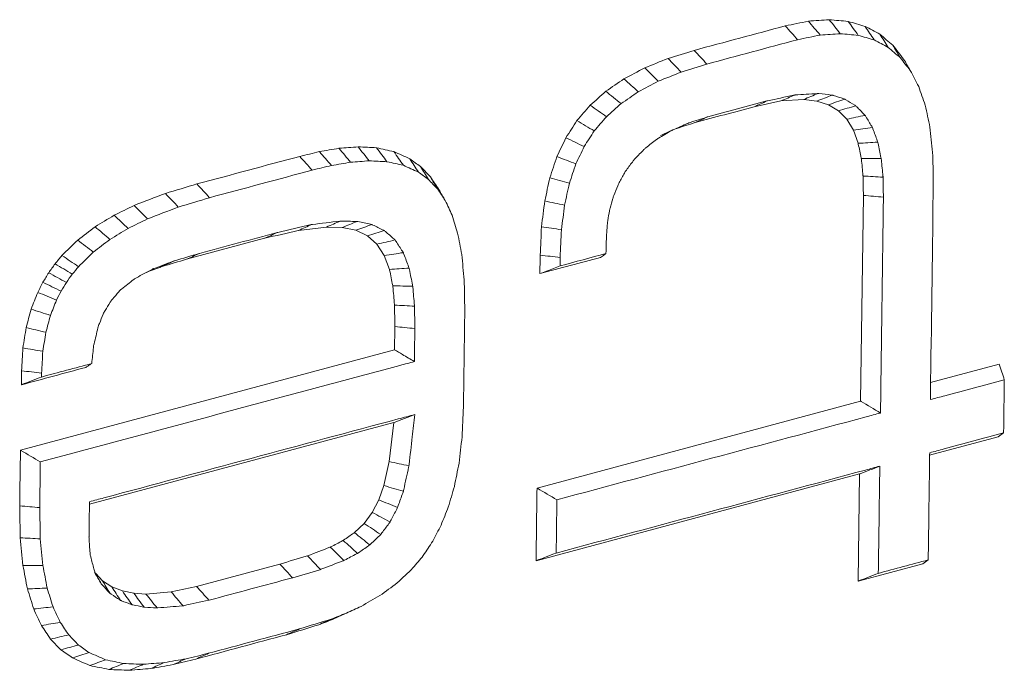
# Model space of a CAD drawing. Units: millimetres. Extents: x 0 to 1189, y 0 to 841.
# Drawn here: x 946 to 966, y 198 to 211 of the extents above; entities that cross this region are included whole.
import ezdxf

# ---------------------------------------------------------------- set-up
doc = ezdxf.new("R2010")
doc.units = ezdxf.units.MM
doc.layers.add('1', color=7, linetype='Continuous', true_color=0xffffff)

msp = doc.modelspace()

# ---------------------------------------------------------------- linework, layer by layer
at = {"layer": '1', "color": 3, "linetype": 'Continuous', "lineweight": 18}
for p, q in [((961.244, 209.217), (960.695, 209.099)), ((961.711, 209.248), (961.244, 209.217)), ((961.984, 209.216), (961.711, 209.248)), ((962.221, 209.14), (961.984, 209.216)), ((962.426, 209.016), (962.221, 209.14)), ((962.597, 208.841), (962.426, 209.016)), ((962.732, 208.617), (962.597, 208.841)), ((962.831, 208.347), (962.732, 208.617)), ((954.033, 207.658), (953.832, 207.868)), ((962.882, 203.044), (962.939, 207.276)), ((951.322, 206.555), (951.898, 206.625)), ((951.898, 206.625), (952.223, 206.616)), ((952.223, 206.616), (952.503, 206.558)), ((952.503, 206.558), (952.74, 206.445)), ((949.021, 205.963), (950.625, 206.394)), ((952.74, 206.445), (952.935, 206.273)), ((952.935, 206.273), (953.086, 206.042)), ((953.086, 206.042), (953.193, 205.754)), ((953.296, 204.101), (945.604, 202.037)), ((964.322, 203.43), (965.731, 203.808)), ((956.227, 201.258), (962.882, 203.044)), ((947.023, 200.928), (953.279, 202.606)), ((953.279, 202.606), (953.185, 201.801)), ((965.71, 202.312), (964.301, 201.934)), ((953.185, 201.801), (953.078, 201.308)), ((962.862, 201.548), (956.207, 199.763)), ((962.832, 199.344), (962.862, 201.548)), ((953.078, 201.308), (952.974, 201.015)), ((952.974, 201.015), (952.839, 200.756)), ((952.839, 200.756), (952.671, 200.531)), ((952.671, 200.531), (952.472, 200.341)), ((950.94, 199.695), (949.226, 199.235)), ((964.161, 199.701), (962.832, 199.344)), ((947.289, 199.351), (947.154, 199.498)), ((947.482, 199.225), (947.289, 199.351)), ((947.699, 199.141), (947.482, 199.225)), ((947.934, 199.095), (947.699, 199.141)), ((948.185, 199.079), (947.934, 199.095)), ((948.704, 199.122), (948.185, 199.079)), ((949.226, 199.235), (948.704, 199.122)), ((946.223, 198.153), (946.437, 197.932))]:
    msp.add_line(p, q, dxfattribs=at)
for points in [[(961.333, 210.761), (961.491, 210.793), (961.649, 210.826), (961.807, 210.859)], [(961.807, 210.859), (961.951, 210.869), (962.094, 210.879), (962.237, 210.889)], [(961.807, 210.859), (961.888, 210.763), (961.969, 210.668), (962.05, 210.573)], [(962.237, 210.889), (962.313, 210.793), (962.388, 210.697), (962.464, 210.601)], [(962.237, 210.889), (962.367, 210.877), (962.496, 210.865), (962.626, 210.853)], [(962.626, 210.853), (962.695, 210.758), (962.765, 210.662), (962.834, 210.567)], [(962.626, 210.853), (962.742, 210.819), (962.857, 210.786), (962.973, 210.752)], [(959.46, 210.258), (960.084, 210.426), (960.708, 210.593), (961.333, 210.761)], [(961.333, 210.761), (961.417, 210.666), (961.502, 210.571), (961.587, 210.477)], [(962.464, 210.601), (962.326, 210.592), (962.188, 210.582), (962.05, 210.573)], [(962.834, 210.567), (962.711, 210.579), (962.587, 210.59), (962.464, 210.601)], [(962.973, 210.752), (963.036, 210.659), (963.099, 210.566), (963.162, 210.472)], [(962.973, 210.752), (963.075, 210.698), (963.176, 210.644), (963.278, 210.589)], [(963.278, 210.589), (963.335, 210.5), (963.392, 210.41), (963.448, 210.32)], [(963.278, 210.589), (963.366, 210.515), (963.455, 210.44), (963.543, 210.365)], [(961.587, 210.477), (960.964, 210.31), (960.342, 210.143), (959.719, 209.976)], [(962.05, 210.573), (961.895, 210.541), (961.741, 210.509), (961.587, 210.477)], [(963.162, 210.472), (963.053, 210.504), (962.943, 210.536), (962.834, 210.567)], [(963.448, 210.32), (963.353, 210.371), (963.257, 210.421), (963.162, 210.472)], [(958.922, 210.092), (959.101, 210.147), (959.28, 210.203), (959.46, 210.258)], [(959.46, 210.258), (959.546, 210.164), (959.633, 210.07), (959.719, 209.976)], [(963.695, 210.11), (963.613, 210.18), (963.53, 210.25), (963.448, 210.32)], [(963.543, 210.365), (963.618, 210.269), (963.692, 210.174), (963.767, 210.079)], [(963.543, 210.365), (963.594, 210.28), (963.644, 210.195), (963.695, 210.11)], [(958.441, 209.897), (958.601, 209.962), (958.762, 210.027), (958.922, 210.092)], [(958.922, 210.092), (959.011, 209.999), (959.1, 209.905), (959.189, 209.812)], [(963.904, 209.844), (963.834, 209.932), (963.764, 210.021), (963.695, 210.11)], [(963.767, 210.079), (963.813, 210), (963.858, 209.922), (963.904, 209.844)], [(958.015, 209.672), (958.157, 209.747), (958.299, 209.822), (958.441, 209.897)], [(958.441, 209.897), (958.534, 209.805), (958.628, 209.714), (958.721, 209.622)], [(959.189, 209.812), (959.033, 209.749), (958.877, 209.685), (958.721, 209.622)], [(959.719, 209.976), (959.543, 209.921), (959.366, 209.867), (959.189, 209.812)], [(964.076, 209.518), (964.018, 209.626), (963.961, 209.735), (963.904, 209.844)], [(957.642, 209.416), (957.766, 209.501), (957.891, 209.586), (958.015, 209.672)], [(958.015, 209.672), (958.113, 209.583), (958.212, 209.494), (958.31, 209.405)], [(958.721, 209.622), (958.584, 209.55), (958.447, 209.477), (958.31, 209.405)], [(957.321, 209.13), (957.428, 209.225), (957.535, 209.321), (957.642, 209.416)], [(957.642, 209.416), (957.746, 209.331), (957.851, 209.246), (957.955, 209.162)], [(958.31, 209.405), (958.192, 209.324), (958.073, 209.243), (957.955, 209.162)], [(961.711, 209.248), (961.81, 209.289), (961.908, 209.33), (962.007, 209.371)], [(964.211, 209.13), (964.166, 209.26), (964.121, 209.389), (964.076, 209.518)], [(960.695, 209.099), (960.783, 209.139), (960.872, 209.179), (960.961, 209.219)], [(961.244, 209.217), (961.336, 209.258), (961.429, 209.298), (961.521, 209.339)], [(961.984, 209.216), (962.088, 209.257), (962.193, 209.297), (962.298, 209.338)], [(962.221, 209.14), (962.333, 209.178), (962.445, 209.216), (962.556, 209.255)], [(957.048, 208.813), (957.139, 208.918), (957.23, 209.024), (957.321, 209.13)], [(957.321, 209.13), (957.432, 209.051), (957.543, 208.972), (957.654, 208.894)], [(957.955, 209.162), (957.855, 209.072), (957.754, 208.983), (957.654, 208.894)], [(962.426, 209.016), (962.545, 209.049), (962.664, 209.083), (962.783, 209.117)], [(964.307, 208.679), (964.275, 208.829), (964.243, 208.98), (964.211, 209.13)], [(956.821, 208.462), (956.897, 208.579), (956.973, 208.696), (957.048, 208.813)], [(957.048, 208.813), (957.166, 208.742), (957.285, 208.672), (957.403, 208.601)], [(957.654, 208.894), (957.57, 208.796), (957.487, 208.699), (957.403, 208.601)], [(959.098, 208.652), (959.181, 208.69), (959.264, 208.728), (959.348, 208.767)], [(959.475, 208.772), (959.562, 208.812), (959.648, 208.851), (959.735, 208.89)], [(962.597, 208.841), (962.722, 208.868), (962.848, 208.895), (962.974, 208.922)], [(957.403, 208.601), (957.334, 208.494), (957.265, 208.387), (957.196, 208.28)], [(958.769, 208.507), (958.847, 208.543), (958.926, 208.579), (959.004, 208.616)], [(962.732, 208.617), (962.863, 208.635), (962.994, 208.653), (963.125, 208.671)], [(964.363, 208.161), (964.345, 208.334), (964.326, 208.506), (964.307, 208.679)], [(956.637, 208.073), (956.698, 208.202), (956.76, 208.332), (956.821, 208.462)], [(956.821, 208.462), (956.946, 208.401), (957.071, 208.341), (957.196, 208.28)], [(962.831, 208.347), (962.965, 208.355), (963.1, 208.364), (963.234, 208.372)], [(951.751, 208.175), (951.617, 208.143), (951.482, 208.11), (951.348, 208.078)], [(952.154, 208.244), (952.019, 208.221), (951.885, 208.198), (951.751, 208.175)], [(951.751, 208.175), (951.835, 208.08), (951.918, 207.986), (952.001, 207.891)], [(952.548, 208.274), (952.417, 208.264), (952.285, 208.254), (952.154, 208.244)], [(952.154, 208.244), (952.234, 208.149), (952.314, 208.053), (952.394, 207.958)], [(952.548, 208.274), (952.624, 208.178), (952.701, 208.082), (952.777, 207.987)], [(952.927, 208.255), (952.801, 208.261), (952.674, 208.267), (952.548, 208.274)], [(952.927, 208.255), (952.998, 208.159), (953.069, 208.064), (953.141, 207.968)], [(953.283, 208.176), (953.164, 208.202), (953.046, 208.228), (952.927, 208.255)], [(953.283, 208.176), (953.348, 208.082), (953.413, 207.988), (953.478, 207.894)], [(953.611, 208.028), (953.502, 208.078), (953.393, 208.127), (953.283, 208.176)], [(957.196, 208.28), (957.139, 208.162), (957.083, 208.043), (957.027, 207.925)], [(964.377, 207.569), (964.373, 207.766), (964.368, 207.964), (964.363, 208.161)], [(951.348, 208.078), (950.643, 207.889), (949.939, 207.7), (949.234, 207.511)], [(951.348, 208.078), (951.433, 207.984), (951.518, 207.889), (951.603, 207.795)], [(952.001, 207.891), (952.132, 207.913), (952.263, 207.935), (952.394, 207.958)], [(952.394, 207.958), (952.522, 207.967), (952.649, 207.977), (952.777, 207.987)], [(952.777, 207.987), (952.898, 207.981), (953.019, 207.974), (953.141, 207.968)], [(953.141, 207.968), (953.253, 207.943), (953.366, 207.919), (953.478, 207.894)], [(953.611, 208.028), (953.67, 207.937), (953.729, 207.846), (953.788, 207.755)], [(953.832, 207.868), (953.759, 207.921), (953.685, 207.975), (953.611, 208.028)], [(956.492, 207.64), (956.54, 207.784), (956.588, 207.929), (956.637, 208.073)], [(956.637, 208.073), (956.767, 208.023), (956.897, 207.974), (957.027, 207.925)], [(962.897, 208.032), (963.033, 208.032), (963.169, 208.032), (963.306, 208.032)], [(949.493, 207.229), (950.197, 207.417), (950.9, 207.606), (951.603, 207.795)], [(951.603, 207.795), (951.736, 207.827), (951.869, 207.859), (952.001, 207.891)], [(953.478, 207.894), (953.582, 207.847), (953.685, 207.801), (953.788, 207.755)], [(953.788, 207.755), (953.856, 207.705), (953.924, 207.656), (953.992, 207.606)], [(953.832, 207.868), (953.886, 207.781), (953.939, 207.694), (953.992, 207.606)], [(957.027, 207.925), (956.982, 207.792), (956.938, 207.658), (956.893, 207.525)], [(953.992, 207.606), (954.054, 207.542), (954.116, 207.477), (954.177, 207.412)], [(954.033, 207.658), (954.081, 207.576), (954.129, 207.494), (954.177, 207.412)], [(954.209, 207.395), (954.15, 207.483), (954.091, 207.57), (954.033, 207.658)], [(956.386, 207.161), (956.421, 207.321), (956.457, 207.481), (956.492, 207.64)], [(956.492, 207.64), (956.626, 207.602), (956.759, 207.564), (956.893, 207.525)], [(962.932, 207.674), (963.069, 207.666), (963.206, 207.659), (963.343, 207.651)], [(949.234, 207.511), (949.018, 207.446), (948.801, 207.382), (948.584, 207.317)], [(949.234, 207.511), (949.32, 207.417), (949.407, 207.323), (949.493, 207.229)], [(954.177, 207.412), (954.232, 207.331), (954.287, 207.249), (954.341, 207.168)], [(954.209, 207.395), (954.253, 207.319), (954.297, 207.243), (954.341, 207.168)], [(956.893, 207.525), (956.86, 207.375), (956.827, 207.225), (956.794, 207.075)], [(948.584, 207.317), (948.37, 207.234), (948.155, 207.151), (947.94, 207.069)], [(948.584, 207.317), (948.673, 207.223), (948.762, 207.13), (948.85, 207.036)], [(948.85, 207.036), (949.064, 207.1), (949.279, 207.165), (949.493, 207.229)], [(954.341, 207.168), (954.388, 207.067), (954.435, 206.966), (954.481, 206.866)], [(956.319, 206.631), (956.342, 206.808), (956.364, 206.984), (956.386, 207.161)], [(956.386, 207.161), (956.522, 207.132), (956.658, 207.104), (956.794, 207.075)], [(962.939, 207.276), (963.076, 207.263), (963.213, 207.251), (963.35, 207.238)], [(947.94, 207.069), (947.803, 207.001), (947.666, 206.934), (947.529, 206.867)], [(947.94, 207.069), (948.032, 206.977), (948.125, 206.885), (948.217, 206.792)], [(948.217, 206.792), (948.428, 206.874), (948.639, 206.955), (948.85, 207.036)], [(956.794, 207.075), (956.772, 206.907), (956.751, 206.738), (956.73, 206.57)], [(947.529, 206.867), (947.399, 206.788), (947.27, 206.71), (947.14, 206.631)], [(947.529, 206.867), (947.625, 206.777), (947.722, 206.687), (947.818, 206.597)], [(947.818, 206.597), (947.951, 206.662), (948.084, 206.727), (948.217, 206.792)], [(951.898, 206.625), (951.994, 206.666), (952.089, 206.707), (952.185, 206.748)], [(952.223, 206.616), (952.325, 206.657), (952.426, 206.698), (952.528, 206.739)], [(954.481, 206.866), (954.519, 206.743), (954.557, 206.621), (954.595, 206.498)], [(947.14, 206.631), (947.02, 206.54), (946.901, 206.448), (946.781, 206.357)], [(947.14, 206.631), (947.241, 206.544), (947.342, 206.457), (947.443, 206.369)], [(947.443, 206.369), (947.568, 206.445), (947.693, 206.521), (947.818, 206.597)], [(951.322, 206.555), (951.413, 206.596), (951.504, 206.636), (951.595, 206.677)], [(952.503, 206.558), (952.611, 206.597), (952.72, 206.637), (952.828, 206.676)], [(952.74, 206.445), (952.857, 206.481), (952.973, 206.516), (953.089, 206.552)], [(956.292, 206.046), (956.301, 206.241), (956.31, 206.436), (956.319, 206.631)], [(956.319, 206.631), (956.456, 206.611), (956.593, 206.59), (956.73, 206.57)], [(956.73, 206.57), (956.721, 206.38), (956.712, 206.19), (956.703, 206)], [(946.781, 206.357), (946.674, 206.252), (946.566, 206.146), (946.458, 206.04)], [(946.781, 206.357), (946.888, 206.275), (946.995, 206.192), (947.102, 206.109)], [(947.102, 206.109), (947.216, 206.196), (947.329, 206.283), (947.443, 206.369)], [(950.625, 206.394), (950.714, 206.434), (950.802, 206.474), (950.89, 206.513)], [(952.935, 206.273), (953.059, 206.302), (953.184, 206.33), (953.308, 206.359)], [(954.595, 206.498), (954.623, 206.352), (954.651, 206.205), (954.68, 206.058)], [(946.458, 206.04), (946.411, 205.983), (946.364, 205.927), (946.317, 205.87)], [(946.458, 206.04), (946.571, 205.963), (946.684, 205.886), (946.797, 205.809)], [(946.797, 205.809), (946.898, 205.909), (947, 206.009), (947.102, 206.109)], [(948.51, 205.812), (948.595, 205.851), (948.68, 205.89), (948.765, 205.929)], [(949.021, 205.963), (949.108, 206.003), (949.195, 206.042), (949.282, 206.082)], [(953.086, 206.042), (953.216, 206.061), (953.347, 206.08), (953.478, 206.098)], [(954.68, 206.058), (954.696, 205.885), (954.713, 205.712), (954.73, 205.539)], [(956.286, 205.667), (956.288, 205.793), (956.29, 205.919), (956.292, 206.046)], [(957.534, 206.001), (957.118, 205.89), (956.702, 205.778), (956.286, 205.667)], [(956.292, 206.046), (956.429, 206.031), (956.566, 206.015), (956.703, 206)], [(956.701, 205.826), (957.015, 205.911), (957.33, 205.995), (957.645, 206.08)], [(956.703, 206), (956.702, 205.942), (956.701, 205.884), (956.701, 205.826)], [(946.317, 205.87), (946.273, 205.808), (946.229, 205.747), (946.185, 205.685)], [(946.317, 205.87), (946.434, 205.798), (946.551, 205.727), (946.669, 205.655)], [(946.669, 205.655), (946.711, 205.706), (946.754, 205.758), (946.797, 205.809)], [(953.193, 205.754), (953.328, 205.762), (953.462, 205.771), (953.597, 205.779)], [(946.185, 205.685), (946.145, 205.619), (946.105, 205.554), (946.065, 205.488)], [(946.185, 205.685), (946.306, 205.619), (946.427, 205.552), (946.548, 205.486)], [(946.548, 205.486), (946.588, 205.542), (946.628, 205.599), (946.669, 205.655)], [(954.73, 205.539), (954.734, 205.334), (954.738, 205.13), (954.742, 204.926)], [(946.065, 205.488), (946.03, 205.419), (945.995, 205.35), (945.96, 205.281)], [(946.065, 205.488), (946.19, 205.428), (946.314, 205.368), (946.439, 205.307)], [(946.439, 205.307), (946.475, 205.367), (946.512, 205.426), (946.548, 205.486)], [(953.262, 205.414), (953.398, 205.413), (953.534, 205.412), (953.671, 205.411)], [(945.96, 205.281), (945.914, 205.166), (945.869, 205.051), (945.824, 204.937)], [(945.96, 205.281), (946.088, 205.228), (946.216, 205.175), (946.345, 205.122)], [(946.22, 204.807), (946.262, 204.912), (946.303, 205.017), (946.345, 205.122)], [(946.345, 205.122), (946.376, 205.184), (946.408, 205.245), (946.439, 205.307)], [(945.824, 204.937), (945.789, 204.81), (945.755, 204.684), (945.721, 204.558)], [(945.824, 204.937), (945.956, 204.893), (946.088, 204.85), (946.22, 204.807)], [(953.297, 205.021), (953.434, 205.013), (953.571, 205.005), (953.708, 204.996)], [(954.742, 204.926), (954.733, 204.258), (954.724, 203.59), (954.715, 202.922)], [(946.126, 204.46), (946.158, 204.576), (946.189, 204.691), (946.22, 204.807)], [(945.721, 204.558), (945.699, 204.418), (945.676, 204.278), (945.654, 204.139)], [(945.721, 204.558), (945.856, 204.525), (945.991, 204.493), (946.126, 204.46)], [(953.303, 204.577), (953.44, 204.564), (953.577, 204.552), (953.714, 204.539)], [(946.064, 204.071), (946.085, 204.2), (946.105, 204.33), (946.126, 204.46)], [(945.654, 204.139), (945.644, 203.982), (945.635, 203.826), (945.626, 203.669)], [(945.654, 204.139), (945.79, 204.116), (945.927, 204.093), (946.064, 204.071)], [(946.037, 203.621), (946.046, 203.771), (946.055, 203.921), (946.064, 204.071)], [(945.622, 203.382), (946.063, 203.5), (946.504, 203.619), (946.945, 203.737)], [(947.069, 203.819), (946.725, 203.726), (946.38, 203.634), (946.036, 203.541)], [(947.018, 203.786), (947.035, 203.797), (947.052, 203.808), (947.069, 203.819)], [(945.626, 203.669), (945.624, 203.573), (945.623, 203.478), (945.622, 203.382)], [(945.626, 203.669), (945.763, 203.653), (945.9, 203.637), (946.037, 203.621)], [(946.036, 203.541), (946.036, 203.568), (946.037, 203.595), (946.037, 203.621)], [(965.822, 202.39), (965.827, 202.755), (965.832, 203.12), (965.837, 203.484)], [(954.715, 202.922), (954.705, 202.718), (954.696, 202.514), (954.686, 202.31)], [(954.686, 202.31), (954.665, 202.13), (954.644, 201.95), (954.623, 201.771)], [(945.604, 202.037), (945.599, 201.656), (945.593, 201.274), (945.588, 200.893)], [(946, 200.856), (946.004, 201.169), (946.008, 201.482), (946.012, 201.795)], [(953.185, 201.801), (953.321, 201.773), (953.457, 201.745), (953.593, 201.717)], [(954.623, 201.771), (954.591, 201.611), (954.559, 201.451), (954.527, 201.291)], [(953.078, 201.308), (953.212, 201.269), (953.345, 201.23), (953.479, 201.191)], [(954.527, 201.291), (954.486, 201.15), (954.445, 201.009), (954.403, 200.868)], [(956.207, 199.763), (956.213, 200.261), (956.22, 200.76), (956.227, 201.258)], [(945.588, 200.893), (945.725, 200.88), (945.862, 200.868), (946, 200.856)], [(945.588, 200.893), (945.592, 200.674), (945.597, 200.454), (945.601, 200.235)], [(952.974, 201.015), (953.103, 200.963), (953.232, 200.911), (953.361, 200.859)], [(954.403, 200.868), (954.354, 200.744), (954.304, 200.619), (954.254, 200.495)], [(956.636, 201.016), (956.631, 200.651), (956.626, 200.287), (956.621, 199.922)], [(946.012, 200.212), (946.008, 200.427), (946.004, 200.641), (946, 200.856)], [(952.839, 200.756), (952.961, 200.691), (953.084, 200.626), (953.206, 200.562)], [(952.671, 200.531), (952.785, 200.455), (952.899, 200.379), (953.013, 200.303)], [(954.254, 200.495), (954.197, 200.385), (954.14, 200.275), (954.083, 200.165)], [(952.472, 200.341), (952.577, 200.257), (952.683, 200.173), (952.788, 200.089)], [(945.601, 200.235), (945.738, 200.228), (945.875, 200.22), (946.012, 200.212)], [(945.601, 200.235), (945.619, 200.046), (945.637, 199.857), (945.655, 199.668)], [(946.065, 199.665), (946.047, 199.848), (946.03, 200.03), (946.012, 200.212)], [(952.241, 200.181), (952.34, 200.092), (952.438, 200.003), (952.536, 199.915)], [(954.083, 200.165), (954.018, 200.068), (953.954, 199.97), (953.889, 199.872)], [(951.509, 199.863), (951.598, 199.769), (951.686, 199.676), (951.775, 199.582)], [(951.976, 200.043), (952.069, 199.951), (952.162, 199.859), (952.254, 199.767)], [(953.889, 199.872), (953.818, 199.786), (953.747, 199.7), (953.676, 199.614)], [(945.655, 199.668), (945.792, 199.667), (945.928, 199.666), (946.065, 199.665)], [(945.655, 199.668), (945.686, 199.506), (945.717, 199.344), (945.748, 199.182)], [(946.153, 199.202), (946.124, 199.356), (946.094, 199.511), (946.065, 199.665)], [(950.94, 199.695), (951.026, 199.601), (951.112, 199.506), (951.199, 199.412)], [(963.246, 199.504), (963.588, 199.596), (963.93, 199.687), (964.272, 199.779)], [(947.126, 199.528), (947.173, 199.448), (947.219, 199.368), (947.266, 199.288)], [(953.676, 199.614), (953.568, 199.512), (953.46, 199.409), (953.352, 199.307)], [(947.289, 199.351), (947.342, 199.264), (947.396, 199.176), (947.449, 199.088)], [(953.352, 199.307), (953.234, 199.22), (953.116, 199.133), (952.997, 199.046)], [(945.748, 199.182), (945.883, 199.189), (946.018, 199.195), (946.153, 199.202)], [(945.748, 199.182), (945.791, 199.046), (945.833, 198.909), (945.876, 198.772)], [(946.274, 198.814), (946.234, 198.943), (946.193, 199.072), (946.153, 199.202)], [(947.482, 199.225), (947.542, 199.132), (947.603, 199.04), (947.663, 198.948)], [(947.699, 199.141), (947.765, 199.047), (947.831, 198.952), (947.898, 198.858)], [(947.934, 199.095), (948.005, 198.999), (948.077, 198.904), (948.148, 198.808)], [(948.185, 199.079), (948.261, 198.983), (948.337, 198.887), (948.414, 198.792)], [(948.704, 199.122), (948.785, 199.027), (948.867, 198.931), (948.948, 198.836)], [(949.226, 199.235), (949.31, 199.14), (949.395, 199.046), (949.48, 198.951)], [(952.997, 199.046), (952.868, 198.973), (952.739, 198.899), (952.61, 198.825)], [(945.876, 198.772), (946.008, 198.786), (946.141, 198.8), (946.274, 198.814)], [(945.876, 198.772), (945.929, 198.659), (945.982, 198.545), (946.035, 198.431)], [(946.423, 198.495), (946.373, 198.601), (946.323, 198.708), (946.274, 198.814)], [(952.307, 198.685), (952.203, 198.644), (952.099, 198.604), (951.995, 198.563)], [(952.063, 198.572), (952.144, 198.61), (952.226, 198.647), (952.307, 198.685)], [(952.61, 198.825), (952.509, 198.778), (952.408, 198.732), (952.307, 198.685)], [(946.035, 198.431), (946.164, 198.453), (946.293, 198.474), (946.423, 198.495)], [(946.598, 198.236), (946.539, 198.322), (946.481, 198.409), (946.423, 198.495)], [(951.078, 198.242), (951.299, 198.31), (951.52, 198.378), (951.741, 198.447)], [(951.995, 198.563), (951.776, 198.495), (951.557, 198.428), (951.339, 198.36)], [(951.741, 198.447), (951.848, 198.489), (951.956, 198.53), (952.063, 198.572)], [(951.741, 198.447), (951.826, 198.486), (951.91, 198.524), (951.995, 198.563)], [(946.035, 198.431), (946.097, 198.339), (946.16, 198.246), (946.223, 198.153)], [(946.223, 198.153), (946.348, 198.181), (946.473, 198.209), (946.598, 198.236)], [(946.797, 198.03), (946.731, 198.099), (946.664, 198.168), (946.598, 198.236)], [(949.21, 197.74), (949.833, 197.907), (950.456, 198.075), (951.078, 198.242)], [(951.339, 198.36), (950.717, 198.193), (950.096, 198.026), (949.474, 197.86)], [(951.078, 198.242), (951.165, 198.281), (951.252, 198.321), (951.339, 198.36)], [(946.437, 197.932), (946.557, 197.965), (946.677, 197.998), (946.797, 198.03)], [(947.018, 197.873), (946.945, 197.926), (946.871, 197.978), (946.797, 198.03)], [(946.437, 197.932), (946.517, 197.876), (946.596, 197.819), (946.676, 197.763)], [(946.676, 197.763), (946.79, 197.8), (946.904, 197.837), (947.018, 197.873)], [(947.355, 197.727), (947.243, 197.776), (947.131, 197.825), (947.018, 197.873)], [(949.474, 197.86), (949.32, 197.822), (949.166, 197.785), (949.012, 197.748)], [(949.21, 197.74), (949.298, 197.78), (949.386, 197.82), (949.474, 197.86)], [(946.676, 197.763), (946.794, 197.711), (946.913, 197.66), (947.032, 197.608)], [(947.032, 197.608), (947.14, 197.647), (947.248, 197.687), (947.355, 197.727)], [(947.728, 197.65), (947.604, 197.675), (947.48, 197.701), (947.355, 197.727)], [(947.422, 197.527), (947.524, 197.568), (947.626, 197.609), (947.728, 197.65)], [(948.133, 197.633), (947.998, 197.639), (947.863, 197.644), (947.728, 197.65)], [(947.842, 197.51), (947.939, 197.551), (948.036, 197.592), (948.133, 197.633)], [(948.563, 197.669), (948.42, 197.657), (948.276, 197.645), (948.133, 197.633)], [(948.285, 197.547), (948.378, 197.588), (948.471, 197.628), (948.563, 197.669)], [(948.285, 197.547), (948.438, 197.574), (948.59, 197.6), (948.743, 197.627)], [(949.012, 197.748), (948.863, 197.722), (948.713, 197.695), (948.563, 197.669)], [(948.743, 197.627), (948.833, 197.667), (948.923, 197.708), (949.012, 197.748)], [(948.743, 197.627), (948.898, 197.665), (949.054, 197.703), (949.21, 197.74)], [(947.032, 197.608), (947.162, 197.581), (947.292, 197.554), (947.422, 197.527)], [(947.422, 197.527), (947.562, 197.521), (947.702, 197.516), (947.842, 197.51)], [(947.842, 197.51), (947.99, 197.522), (948.137, 197.535), (948.285, 197.547)]]:
    msp.add_open_spline(points, degree=3, dxfattribs=at)
for points, knots in [([(961.521, 209.339), (961.527, 209.339), (961.532, 209.34), (961.687, 209.35), (961.838, 209.36), (961.994, 209.37), (962, 209.371), (962.007, 209.371)], [0, 0, 0, 0, 0.033206, 0.033206, 0.960831, 0.960831, 1, 1, 1, 1]), ([(962.007, 209.371), (962.013, 209.37), (962.019, 209.37), (962.11, 209.359), (962.194, 209.35), (962.285, 209.339), (962.292, 209.338), (962.298, 209.338)], [0, 0, 0, 0, 0.063284, 0.063284, 0.934239, 0.934239, 1, 1, 1, 1]), ([(959.735, 208.89), (959.737, 208.891), (959.739, 208.891), (960.145, 209), (960.55, 209.109), (960.957, 209.218), (960.959, 209.219), (960.961, 209.219)], [0, 0, 0, 0, 0.004677, 0.004677, 0.995037, 0.995037, 1, 1, 1, 1]), ([(960.961, 209.219), (960.963, 209.22), (960.965, 209.22), (961.146, 209.259), (961.326, 209.297), (961.51, 209.337), (961.516, 209.338), (961.521, 209.339)], [0, 0, 0, 0, 0.010838, 0.010838, 0.970876, 0.970876, 1, 1, 1, 1]), ([(962.298, 209.338), (962.304, 209.336), (962.31, 209.334), (962.389, 209.308), (962.462, 209.285), (962.542, 209.259), (962.549, 209.257), (962.556, 209.255)], [0, 0, 0, 0, 0.070409, 0.070409, 0.914701, 0.914701, 1, 1, 1, 1]), ([(962.556, 209.255), (962.563, 209.251), (962.57, 209.247), (962.638, 209.205), (962.699, 209.168), (962.768, 209.126), (962.775, 209.122), (962.783, 209.117)], [0, 0, 0, 0, 0.088564, 0.088564, 0.899415, 0.899415, 1, 1, 1, 1]), ([(960.695, 209.099), (960.694, 209.099), (960.693, 209.099), (960.287, 208.99), (959.882, 208.881), (959.477, 208.773), (959.476, 208.772), (959.475, 208.772)], [0, 0, 0, 0, 0.002443, 0.002443, 0.997698, 0.997698, 1, 1, 1, 1]), ([(962.783, 209.117), (962.79, 209.11), (962.796, 209.104), (962.853, 209.045), (962.903, 208.994), (962.96, 208.935), (962.967, 208.928), (962.974, 208.922)], [0, 0, 0, 0, 0.102458, 0.102458, 0.893422, 0.893422, 1, 1, 1, 1]), ([(959.004, 208.616), (959.009, 208.618), (959.015, 208.62), (959.125, 208.669), (959.23, 208.715), (959.339, 208.763), (959.343, 208.765), (959.348, 208.767)], [0, 0, 0, 0, 0.046875, 0.046875, 0.961298, 0.961298, 1, 1, 1, 1]), ([(959.475, 208.772), (959.474, 208.772), (959.473, 208.772), (959.349, 208.732), (959.227, 208.693), (959.102, 208.653), (959.1, 208.652), (959.098, 208.652)], [0, 0, 0, 0, 0.00744, 0.00744, 0.982632, 0.982632, 1, 1, 1, 1]), ([(959.348, 208.767), (959.352, 208.768), (959.357, 208.769), (959.484, 208.81), (959.606, 208.849), (959.731, 208.889), (959.733, 208.89), (959.735, 208.89)], [0, 0, 0, 0, 0.034567, 0.034567, 0.985192, 0.985192, 1, 1, 1, 1]), ([(962.974, 208.922), (962.979, 208.913), (962.985, 208.904), (963.03, 208.829), (963.07, 208.763), (963.115, 208.688), (963.12, 208.68), (963.125, 208.671)], [0, 0, 0, 0, 0.10673, 0.10673, 0.899197, 0.899197, 1, 1, 1, 1]), ([(958.704, 208.44), (958.711, 208.443), (958.717, 208.447), (958.812, 208.503), (958.9, 208.554), (958.993, 208.609), (958.999, 208.613), (959.004, 208.616)], [0, 0, 0, 0, 0.063313, 0.063313, 0.947188, 0.947188, 1, 1, 1, 1]), ([(959.098, 208.652), (959.095, 208.651), (959.093, 208.65), (959.05, 208.631), (959.01, 208.613), (958.969, 208.595)], [0, 0, 0, 0, 0.050641, 0.050641, 1, 1, 1, 1]), ([(963.125, 208.671), (963.128, 208.661), (963.132, 208.651), (963.165, 208.56), (963.195, 208.479), (963.228, 208.39), (963.231, 208.381), (963.234, 208.372)], [0, 0, 0, 0, 0.099237, 0.099237, 0.91391, 0.91391, 1, 1, 1, 1]), ([(958.445, 208.238), (958.452, 208.244), (958.459, 208.25), (958.54, 208.312), (958.613, 208.369), (958.692, 208.43), (958.698, 208.435), (958.704, 208.44)], [0, 0, 0, 0, 0.082418, 0.082418, 0.92954, 0.92954, 1, 1, 1, 1]), ([(963.234, 208.372), (963.236, 208.363), (963.238, 208.354), (963.26, 208.248), (963.281, 208.151), (963.302, 208.047), (963.304, 208.039), (963.306, 208.032)], [0, 0, 0, 0, 0.083162, 0.083162, 0.932121, 0.932121, 1, 1, 1, 1]), ([(958.225, 208.013), (958.232, 208.021), (958.24, 208.029), (958.307, 208.097), (958.366, 208.157), (958.432, 208.225), (958.439, 208.232), (958.445, 208.238)], [0, 0, 0, 0, 0.101153, 0.101153, 0.909695, 0.909695, 1, 1, 1, 1]), ([(962.897, 208.032), (962.896, 208.036), (962.895, 208.04), (962.874, 208.14), (962.854, 208.236), (962.833, 208.337), (962.832, 208.342), (962.831, 208.347)], [0, 0, 0, 0, 0.036023, 0.036023, 0.955867, 0.955867, 1, 1, 1, 1]), ([(958.043, 207.767), (958.05, 207.777), (958.057, 207.786), (958.111, 207.859), (958.158, 207.923), (958.212, 207.995), (958.218, 208.004), (958.225, 208.013)], [0, 0, 0, 0, 0.114928, 0.114928, 0.890808, 0.890808, 1, 1, 1, 1]), ([(962.932, 207.674), (962.931, 207.677), (962.931, 207.68), (962.92, 207.796), (962.909, 207.908), (962.897, 208.024), (962.897, 208.028), (962.897, 208.032)], [0, 0, 0, 0, 0.026336, 0.026336, 0.966519, 0.966519, 1, 1, 1, 1]), ([(963.306, 208.032), (963.306, 208.023), (963.307, 208.015), (963.319, 207.895), (963.33, 207.783), (963.342, 207.664), (963.342, 207.658), (963.343, 207.651)], [0, 0, 0, 0, 0.064348, 0.064348, 0.949385, 0.949385, 1, 1, 1, 1]), ([(957.9, 207.508), (957.905, 207.518), (957.911, 207.528), (957.953, 207.604), (957.989, 207.67), (958.031, 207.746), (958.037, 207.757), (958.043, 207.767)], [0, 0, 0, 0, 0.119983, 0.119983, 0.877215, 0.877215, 1, 1, 1, 1]), ([(962.939, 207.276), (962.939, 207.277), (962.939, 207.278), (962.937, 207.408), (962.934, 207.536), (962.932, 207.668), (962.932, 207.671), (962.932, 207.674)], [0, 0, 0, 0, 0.010029, 0.010029, 0.975608, 0.975608, 1, 1, 1, 1]), ([(963.343, 207.651), (963.343, 207.645), (963.343, 207.638), (963.346, 207.503), (963.348, 207.375), (963.35, 207.244), (963.35, 207.241), (963.35, 207.238)], [0, 0, 0, 0, 0.048077, 0.048077, 0.980233, 0.980233, 1, 1, 1, 1]), ([(964.317, 203.077), (964.319, 203.208), (964.32, 203.339), (964.341, 204.837), (964.359, 206.203), (964.377, 207.569)], [0, 0, 0, 0, 0.08766, 0.08766, 1, 1, 1, 1]), ([(957.794, 207.244), (957.798, 207.254), (957.802, 207.264), (957.833, 207.341), (957.86, 207.408), (957.891, 207.485), (957.895, 207.496), (957.9, 207.508)], [0, 0, 0, 0, 0.115727, 0.115727, 0.872425, 0.872425, 1, 1, 1, 1]), ([(957.723, 206.986), (957.725, 206.995), (957.728, 207.004), (957.748, 207.079), (957.767, 207.146), (957.788, 207.223), (957.791, 207.233), (957.794, 207.244)], [0, 0, 0, 0, 0.10449, 0.10449, 0.877068, 0.877068, 1, 1, 1, 1]), ([(963.35, 207.238), (963.35, 207.236), (963.35, 207.233), (963.332, 205.885), (963.314, 204.54), (963.295, 203.064), (963.293, 202.933), (963.291, 202.801)], [0, 0, 0, 0, 0.001857, 0.001857, 0.91123, 0.91123, 1, 1, 1, 1]), ([(957.677, 206.731), (957.679, 206.741), (957.681, 206.752), (957.694, 206.827), (957.706, 206.893), (957.719, 206.967), (957.721, 206.976), (957.723, 206.986)], [0, 0, 0, 0, 0.118806, 0.118806, 0.892426, 0.892426, 1, 1, 1, 1]), ([(952.185, 206.748), (952.18, 206.748), (952.175, 206.747), (951.982, 206.724), (951.795, 206.701), (951.604, 206.678), (951.599, 206.677), (951.595, 206.677)], [0, 0, 0, 0, 0.027235, 0.027235, 0.979425, 0.979425, 1, 1, 1, 1]), ([(952.528, 206.739), (952.522, 206.739), (952.516, 206.739), (952.407, 206.742), (952.304, 206.745), (952.196, 206.748), (952.191, 206.748), (952.185, 206.748)], [0, 0, 0, 0, 0.05251, 0.05251, 0.954048, 0.954048, 1, 1, 1, 1]), ([(952.828, 206.676), (952.821, 206.678), (952.813, 206.68), (952.719, 206.699), (952.632, 206.717), (952.539, 206.737), (952.534, 206.738), (952.528, 206.739)], [0, 0, 0, 0, 0.075976, 0.075976, 0.942338, 0.942338, 1, 1, 1, 1]), ([(950.625, 206.394), (950.626, 206.394), (950.627, 206.394), (950.857, 206.448), (951.087, 206.501), (951.318, 206.554), (951.32, 206.555), (951.322, 206.555)], [0, 0, 0, 0, 0.002886, 0.002886, 0.991411, 0.991411, 1, 1, 1, 1]), ([(951.595, 206.677), (951.591, 206.676), (951.587, 206.675), (951.354, 206.621), (951.124, 206.568), (950.893, 206.514), (950.891, 206.514), (950.89, 206.513)], [0, 0, 0, 0, 0.01733, 0.01733, 0.994178, 0.994178, 1, 1, 1, 1]), ([(953.089, 206.552), (953.081, 206.556), (953.072, 206.56), (952.992, 206.598), (952.921, 206.632), (952.842, 206.67), (952.835, 206.673), (952.828, 206.676)], [0, 0, 0, 0, 0.098743, 0.098743, 0.919286, 0.919286, 1, 1, 1, 1]), ([(953.308, 206.359), (953.3, 206.366), (953.292, 206.373), (953.226, 206.431), (953.169, 206.482), (953.104, 206.539), (953.097, 206.545), (953.089, 206.552)], [0, 0, 0, 0, 0.111236, 0.111236, 0.89792, 0.89792, 1, 1, 1, 1]), ([(957.648, 206.314), (957.649, 206.319), (957.649, 206.324), (957.658, 206.453), (957.667, 206.577), (957.676, 206.711), (957.677, 206.721), (957.677, 206.731)], [0, 0, 0, 0, 0.036027, 0.036027, 0.928237, 0.928237, 1, 1, 1, 1]), ([(950.89, 206.513), (950.889, 206.513), (950.887, 206.513), (950.352, 206.369), (949.819, 206.226), (949.284, 206.082), (949.283, 206.082), (949.282, 206.082)], [0, 0, 0, 0, 0.002556, 0.002556, 0.998079, 0.998079, 1, 1, 1, 1]), ([(953.478, 206.098), (953.472, 206.108), (953.466, 206.117), (953.415, 206.194), (953.371, 206.262), (953.321, 206.34), (953.314, 206.349), (953.308, 206.359)], [0, 0, 0, 0, 0.10645, 0.10645, 0.887663, 0.887663, 1, 1, 1, 1]), ([(957.645, 206.08), (957.646, 206.153), (957.647, 206.226), (957.648, 206.304), (957.648, 206.309), (957.648, 206.314)], [0, 0, 0, 0, 0.936528, 0.936528, 1, 1, 1, 1]), ([(948.765, 205.929), (948.762, 205.928), (948.759, 205.927), (948.619, 205.873), (948.482, 205.821), (948.34, 205.767), (948.335, 205.765), (948.329, 205.763)], [0, 0, 0, 0, 0.021754, 0.021754, 0.96242, 0.96242, 1, 1, 1, 1]), ([(948.51, 205.812), (948.512, 205.813), (948.514, 205.813), (948.683, 205.864), (948.851, 205.913), (949.02, 205.963), (949.02, 205.963), (949.021, 205.963)], [0, 0, 0, 0, 0.009127, 0.009127, 0.997033, 0.997033, 1, 1, 1, 1]), ([(949.282, 206.082), (949.281, 206.082), (949.28, 206.081), (949.111, 206.031), (948.943, 205.982), (948.772, 205.931), (948.768, 205.93), (948.765, 205.929)], [0, 0, 0, 0, 0.005983, 0.005983, 0.981598, 0.981598, 1, 1, 1, 1]), ([(953.597, 205.779), (953.593, 205.789), (953.59, 205.798), (953.554, 205.893), (953.522, 205.979), (953.486, 206.076), (953.482, 206.087), (953.478, 206.098)], [0, 0, 0, 0, 0.087772, 0.087772, 0.894827, 0.894827, 1, 1, 1, 1]), ([(957.534, 206.001), (957.547, 206.011), (957.561, 206.02), (957.598, 206.046), (957.622, 206.063), (957.645, 206.08)], [0, 0, 0, 0, 0.36515, 0.36515, 1, 1, 1, 1]), ([(948.329, 205.763), (948.324, 205.76), (948.318, 205.757), (948.204, 205.697), (948.096, 205.64), (947.979, 205.577), (947.97, 205.573), (947.961, 205.568)], [0, 0, 0, 0, 0.04387, 0.04387, 0.927482, 0.927482, 1, 1, 1, 1]), ([(948.197, 205.693), (948.3, 205.732), (948.403, 205.772), (948.507, 205.811), (948.509, 205.812), (948.51, 205.812)], [0, 0, 0, 0, 0.985178, 0.985178, 1, 1, 1, 1]), ([(953.193, 205.754), (953.194, 205.749), (953.195, 205.744), (953.217, 205.634), (953.238, 205.53), (953.26, 205.421), (953.261, 205.417), (953.262, 205.414)], [0, 0, 0, 0, 0.044826, 0.044826, 0.965804, 0.965804, 1, 1, 1, 1]), ([(953.671, 205.411), (953.669, 205.419), (953.668, 205.427), (953.645, 205.539), (953.624, 205.644), (953.601, 205.759), (953.599, 205.769), (953.597, 205.779)], [0, 0, 0, 0, 0.064506, 0.064506, 0.91544, 0.91544, 1, 1, 1, 1]), ([(956.286, 205.667), (956.333, 205.684), (956.379, 205.702), (956.517, 205.755), (956.609, 205.791), (956.701, 205.826)], [0, 0, 0, 0, 0.33504, 0.33504, 1, 1, 1, 1]), ([(947.961, 205.568), (947.952, 205.561), (947.944, 205.555), (947.852, 205.482), (947.768, 205.416), (947.675, 205.342), (947.664, 205.334), (947.654, 205.326)], [0, 0, 0, 0, 0.082896, 0.082896, 0.89946, 0.89946, 1, 1, 1, 1]), ([(947.654, 205.326), (947.645, 205.315), (947.636, 205.305), (947.584, 205.244), (947.54, 205.194), (947.488, 205.133), (947.48, 205.123), (947.471, 205.113)], [0, 0, 0, 0, 0.149966, 0.149966, 0.856071, 0.856071, 1, 1, 1, 1]), ([(953.262, 205.414), (953.262, 205.409), (953.262, 205.405), (953.274, 205.277), (953.285, 205.154), (953.296, 205.027), (953.296, 205.024), (953.297, 205.021)], [0, 0, 0, 0, 0.031335, 0.031335, 0.977378, 0.977378, 1, 1, 1, 1]), ([(953.708, 204.996), (953.707, 205.002), (953.707, 205.009), (953.695, 205.138), (953.684, 205.262), (953.672, 205.394), (953.672, 205.403), (953.671, 205.411)], [0, 0, 0, 0, 0.043729, 0.043729, 0.93943, 0.93943, 1, 1, 1, 1]), ([(947.471, 205.113), (947.463, 205.101), (947.456, 205.089), (947.414, 205.021), (947.38, 204.964), (947.338, 204.896), (947.331, 204.884), (947.323, 204.872)], [0, 0, 0, 0, 0.15015, 0.15015, 0.847656, 0.847656, 1, 1, 1, 1]), ([(953.297, 205.021), (953.297, 205.018), (953.297, 205.015), (953.299, 204.868), (953.301, 204.724), (953.303, 204.579), (953.303, 204.578), (953.303, 204.577)], [0, 0, 0, 0, 0.020563, 0.020563, 0.992088, 0.992088, 1, 1, 1, 1]), ([(953.714, 204.539), (953.714, 204.542), (953.714, 204.544), (953.712, 204.69), (953.71, 204.834), (953.708, 204.984), (953.708, 204.99), (953.708, 204.996)], [0, 0, 0, 0, 0.015689, 0.015689, 0.959226, 0.959226, 1, 1, 1, 1]), ([(947.323, 204.872), (947.317, 204.858), (947.312, 204.844), (947.28, 204.768), (947.253, 204.705), (947.221, 204.627), (947.215, 204.613), (947.209, 204.598)], [0, 0, 0, 0, 0.149422, 0.149422, 0.841138, 0.841138, 1, 1, 1, 1]), ([(947.209, 204.598), (947.205, 204.583), (947.201, 204.567), (947.171, 204.443), (947.144, 204.333), (947.115, 204.211), (947.112, 204.198), (947.109, 204.186)], [0, 0, 0, 0, 0.111237, 0.111237, 0.908407, 0.908407, 1, 1, 1, 1]), ([(953.303, 204.577), (953.303, 204.576), (953.303, 204.574), (953.302, 204.48), (953.3, 204.387), (953.298, 204.23), (953.297, 204.165), (953.296, 204.101)], [0, 0, 0, 0, 0.007448, 0.007448, 0.594462, 0.594462, 1, 1, 1, 1]), ([(953.705, 203.859), (953.707, 203.99), (953.709, 204.121), (953.712, 204.346), (953.713, 204.439), (953.714, 204.534), (953.714, 204.537), (953.714, 204.539)], [0, 0, 0, 0, 0.578923, 0.578923, 0.989367, 0.989367, 1, 1, 1, 1]), ([(947.109, 204.186), (947.107, 204.173), (947.106, 204.161), (947.093, 204.038), (947.081, 203.928), (947.069, 203.819)], [0, 0, 0, 0, 0.103278, 0.103278, 1, 1, 1, 1]), ([(953.296, 204.101), (953.35, 204.069), (953.404, 204.037), (953.541, 203.956), (953.623, 203.908), (953.705, 203.859)], [0, 0, 0, 0, 0.396099, 0.396099, 1, 1, 1, 1]), ([(946.012, 201.795), (948.478, 202.457), (950.943, 203.118), (953.507, 203.806), (953.606, 203.832), (953.705, 203.859)], [0, 0, 0, 0, 0.961445, 0.961445, 1, 1, 1, 1]), ([(946.945, 203.737), (946.951, 203.741), (946.957, 203.745), (946.981, 203.761), (947, 203.773), (947.018, 203.786)], [0, 0, 0, 0, 0.247557, 0.247557, 1, 1, 1, 1]), ([(965.731, 203.808), (965.731, 203.806), (965.732, 203.804), (965.767, 203.696), (965.802, 203.59), (965.837, 203.484)], [0, 0, 0, 0, 0.02, 0.02, 1, 1, 1, 1]), ([(945.622, 203.382), (945.625, 203.383), (945.627, 203.384), (945.765, 203.437), (945.901, 203.489), (946.036, 203.541)], [0, 0, 0, 0, 0.02, 0.02, 1, 1, 1, 1]), ([(965.837, 203.484), (965.429, 203.375), (965.021, 203.266), (964.515, 203.13), (964.416, 203.103), (964.317, 203.077)], [0, 0, 0, 0, 0.804857, 0.804857, 1, 1, 1, 1]), ([(962.882, 203.044), (962.885, 203.042), (962.888, 203.041), (963.024, 202.96), (963.158, 202.881), (963.291, 202.801)], [0, 0, 0, 0, 0.02, 0.02, 1, 1, 1, 1]), ([(953.716, 202.771), (953.602, 202.741), (953.488, 202.71), (951.356, 202.139), (949.338, 201.597), (947.221, 201.029), (947.122, 201.003), (947.023, 200.976)], [0, 0, 0, 0, 0.051016, 0.051016, 0.955681, 0.955681, 1, 1, 1, 1]), ([(953.279, 202.606), (953.282, 202.607), (953.285, 202.608), (953.43, 202.663), (953.573, 202.717), (953.716, 202.771)], [0, 0, 0, 0, 0.02, 0.02, 1, 1, 1, 1]), ([(953.593, 201.717), (953.594, 201.726), (953.595, 201.735), (953.618, 201.933), (953.64, 202.121), (953.68, 202.464), (953.698, 202.618), (953.716, 202.771)], [0, 0, 0, 0, 0.026352, 0.026352, 0.562284, 0.562284, 1, 1, 1, 1]), ([(963.291, 202.801), (963.192, 202.775), (963.093, 202.748), (960.875, 202.153), (958.755, 201.585), (956.636, 201.016)], [0, 0, 0, 0, 0.044572, 0.044572, 1, 1, 1, 1]), ([(964.302, 201.983), (964.401, 202.009), (964.5, 202.036), (965.006, 202.172), (965.414, 202.281), (965.822, 202.39)], [0, 0, 0, 0, 0.195156, 0.195156, 1, 1, 1, 1]), ([(965.71, 202.312), (965.711, 202.313), (965.712, 202.313), (965.749, 202.339), (965.786, 202.365), (965.822, 202.39)], [0, 0, 0, 0, 0.02, 0.02, 1, 1, 1, 1]), ([(945.604, 202.037), (945.606, 202.036), (945.609, 202.034), (945.745, 201.953), (945.879, 201.874), (946.012, 201.795)], [0, 0, 0, 0, 0.02, 0.02, 1, 1, 1, 1]), ([(964.272, 199.779), (964.28, 200.382), (964.289, 200.986), (964.299, 201.72), (964.3, 201.851), (964.302, 201.983)], [0, 0, 0, 0, 0.821282, 0.821282, 1, 1, 1, 1]), ([(953.479, 201.191), (953.482, 201.203), (953.484, 201.216), (953.52, 201.382), (953.554, 201.535), (953.589, 201.698), (953.591, 201.708), (953.593, 201.717)], [0, 0, 0, 0, 0.071439, 0.071439, 0.947228, 0.947228, 1, 1, 1, 1]), ([(956.621, 199.922), (958.74, 200.491), (960.86, 201.059), (963.079, 201.654), (963.177, 201.681), (963.276, 201.708)], [0, 0, 0, 0, 0.955436, 0.955436, 1, 1, 1, 1]), ([(962.862, 201.548), (962.865, 201.549), (962.868, 201.55), (963.006, 201.603), (963.141, 201.655), (963.276, 201.708)], [0, 0, 0, 0, 0.02, 0.02, 1, 1, 1, 1]), ([(963.276, 201.708), (963.274, 201.576), (963.273, 201.445), (963.263, 200.71), (963.255, 200.107), (963.246, 199.504)], [0, 0, 0, 0, 0.178718, 0.178718, 1, 1, 1, 1]), ([(953.361, 200.859), (953.365, 200.872), (953.37, 200.885), (953.405, 200.983), (953.436, 201.069), (953.47, 201.167), (953.475, 201.179), (953.479, 201.191)], [0, 0, 0, 0, 0.116287, 0.116287, 0.890381, 0.890381, 1, 1, 1, 1]), ([(956.227, 201.258), (956.23, 201.257), (956.232, 201.255), (956.369, 201.174), (956.502, 201.095), (956.636, 201.016)], [0, 0, 0, 0, 0.02, 0.02, 1, 1, 1, 1]), ([(947.023, 200.976), (947.022, 200.845), (947.02, 200.714), (947.017, 200.477), (947.015, 200.372), (947.014, 200.26), (947.014, 200.253), (947.013, 200.246)], [0, 0, 0, 0, 0.539397, 0.539397, 0.971942, 0.971942, 1, 1, 1, 1]), ([(953.206, 200.562), (953.213, 200.575), (953.22, 200.588), (953.265, 200.675), (953.304, 200.749), (953.348, 200.835), (953.355, 200.847), (953.361, 200.859)], [0, 0, 0, 0, 0.133151, 0.133151, 0.8798, 0.8798, 1, 1, 1, 1]), ([(953.013, 200.303), (953.021, 200.314), (953.029, 200.325), (953.085, 200.399), (953.133, 200.463), (953.189, 200.539), (953.197, 200.55), (953.206, 200.562)], [0, 0, 0, 0, 0.124651, 0.124651, 0.867249, 0.867249, 1, 1, 1, 1]), ([(952.472, 200.341), (952.468, 200.339), (952.464, 200.336), (952.39, 200.285), (952.32, 200.236), (952.247, 200.185), (952.244, 200.183), (952.241, 200.181)], [0, 0, 0, 0, 0.050642, 0.050642, 0.962818, 0.962818, 1, 1, 1, 1]), ([(952.788, 200.089), (952.795, 200.096), (952.803, 200.103), (952.869, 200.166), (952.927, 200.222), (952.994, 200.286), (953.004, 200.295), (953.013, 200.303)], [0, 0, 0, 0, 0.099154, 0.099154, 0.877778, 0.877778, 1, 1, 1, 1]), ([(947.013, 200.246), (947.014, 200.239), (947.014, 200.233), (947.021, 200.126), (947.028, 200.026), (947.036, 199.911), (947.037, 199.896), (947.038, 199.881)], [0, 0, 0, 0, 0.054689, 0.054689, 0.879686, 0.879686, 1, 1, 1, 1]), ([(952.241, 200.181), (952.238, 200.18), (952.235, 200.178), (952.149, 200.133), (952.066, 200.09), (951.981, 200.045), (951.978, 200.044), (951.976, 200.043)], [0, 0, 0, 0, 0.033276, 0.033276, 0.97265, 0.97265, 1, 1, 1, 1]), ([(952.536, 199.915), (952.542, 199.919), (952.548, 199.923), (952.624, 199.975), (952.694, 200.024), (952.772, 200.078), (952.78, 200.084), (952.788, 200.089)], [0, 0, 0, 0, 0.06955, 0.06955, 0.905271, 0.905271, 1, 1, 1, 1]), ([(947.038, 199.881), (947.041, 199.868), (947.045, 199.855), (947.07, 199.759), (947.092, 199.676), (947.117, 199.58), (947.121, 199.566), (947.125, 199.553)], [0, 0, 0, 0, 0.120653, 0.120653, 0.876, 0.876, 1, 1, 1, 1]), ([(951.509, 199.863), (951.507, 199.862), (951.506, 199.862), (951.316, 199.806), (951.129, 199.751), (950.941, 199.695), (950.94, 199.695), (950.94, 199.695)], [0, 0, 0, 0, 0.008758, 0.008758, 0.997423, 0.997423, 1, 1, 1, 1]), ([(951.976, 200.043), (951.974, 200.042), (951.971, 200.041), (951.817, 199.982), (951.666, 199.923), (951.512, 199.864), (951.511, 199.863), (951.509, 199.863)], [0, 0, 0, 0, 0.015727, 0.015727, 0.989351, 0.989351, 1, 1, 1, 1]), ([(952.254, 199.767), (952.259, 199.77), (952.264, 199.773), (952.352, 199.818), (952.435, 199.862), (952.524, 199.908), (952.53, 199.911), (952.536, 199.915)], [0, 0, 0, 0, 0.052522, 0.052522, 0.936097, 0.936097, 1, 1, 1, 1]), ([(956.207, 199.763), (956.209, 199.764), (956.212, 199.765), (956.35, 199.818), (956.486, 199.87), (956.621, 199.922)], [0, 0, 0, 0, 0.02, 0.02, 1, 1, 1, 1]), ([(951.775, 199.582), (951.778, 199.584), (951.781, 199.585), (951.936, 199.645), (952.088, 199.703), (952.244, 199.764), (952.249, 199.765), (952.254, 199.767)], [0, 0, 0, 0, 0.021161, 0.021161, 0.96875, 0.96875, 1, 1, 1, 1]), ([(964.161, 199.701), (964.162, 199.701), (964.162, 199.702), (964.2, 199.728), (964.236, 199.754), (964.272, 199.779)], [0, 0, 0, 0, 0.02, 0.02, 1, 1, 1, 1]), ([(947.125, 199.553), (947.131, 199.541), (947.137, 199.53), (947.178, 199.452), (947.214, 199.386), (947.255, 199.309), (947.26, 199.298), (947.266, 199.288)], [0, 0, 0, 0, 0.128592, 0.128592, 0.881136, 0.881136, 1, 1, 1, 1]), ([(951.199, 199.412), (951.2, 199.413), (951.201, 199.413), (951.389, 199.469), (951.577, 199.524), (951.768, 199.58), (951.771, 199.581), (951.775, 199.582)], [0, 0, 0, 0, 0.005201, 0.005201, 0.982328, 0.982328, 1, 1, 1, 1]), ([(962.832, 199.344), (962.835, 199.346), (962.838, 199.347), (962.976, 199.4), (963.111, 199.452), (963.246, 199.504)], [0, 0, 0, 0, 0.02, 0.02, 1, 1, 1, 1]), ([(947.266, 199.288), (947.273, 199.28), (947.281, 199.272), (947.336, 199.212), (947.383, 199.16), (947.437, 199.102), (947.443, 199.095), (947.449, 199.088)], [0, 0, 0, 0, 0.121624, 0.121624, 0.896705, 0.896705, 1, 1, 1, 1]), ([(949.48, 198.951), (949.482, 198.952), (949.484, 198.952), (950.056, 199.106), (950.626, 199.259), (951.197, 199.412), (951.198, 199.412), (951.199, 199.412)], [0, 0, 0, 0, 0.003368, 0.003368, 0.998257, 0.998257, 1, 1, 1, 1]), ([(947.449, 199.088), (947.457, 199.083), (947.464, 199.079), (947.529, 199.036), (947.587, 198.998), (947.651, 198.956), (947.657, 198.952), (947.663, 198.948)], [0, 0, 0, 0, 0.104236, 0.104236, 0.915783, 0.915783, 1, 1, 1, 1]), ([(947.663, 198.948), (947.67, 198.946), (947.676, 198.943), (947.749, 198.915), (947.816, 198.889), (947.887, 198.862), (947.893, 198.86), (947.898, 198.858)], [0, 0, 0, 0, 0.083906, 0.083906, 0.933545, 0.933545, 1, 1, 1, 1]), ([(947.898, 198.858), (947.903, 198.857), (947.909, 198.856), (947.988, 198.84), (948.061, 198.825), (948.139, 198.81), (948.144, 198.809), (948.148, 198.808)], [0, 0, 0, 0, 0.06568, 0.06568, 0.948033, 0.948033, 1, 1, 1, 1]), ([(948.948, 198.836), (948.953, 198.837), (948.958, 198.838), (949.133, 198.876), (949.304, 198.913), (949.476, 198.95), (949.478, 198.951), (949.48, 198.951)], [0, 0, 0, 0, 0.027771, 0.027771, 0.989141, 0.989141, 1, 1, 1, 1]), ([(948.148, 198.808), (948.152, 198.808), (948.157, 198.808), (948.24, 198.802), (948.32, 198.798), (948.404, 198.792), (948.409, 198.792), (948.414, 198.792)], [0, 0, 0, 0, 0.050424, 0.050424, 0.943323, 0.943323, 1, 1, 1, 1]), ([(948.414, 198.792), (948.419, 198.792), (948.424, 198.793), (948.597, 198.807), (948.765, 198.821), (948.938, 198.835), (948.943, 198.836), (948.948, 198.836)], [0, 0, 0, 0, 0.028818, 0.028818, 0.972632, 0.972632, 1, 1, 1, 1])]:
    msp.add_open_spline(points, degree=3, knots=knots, dxfattribs=at)

doc.saveas('drawing.dxf')
